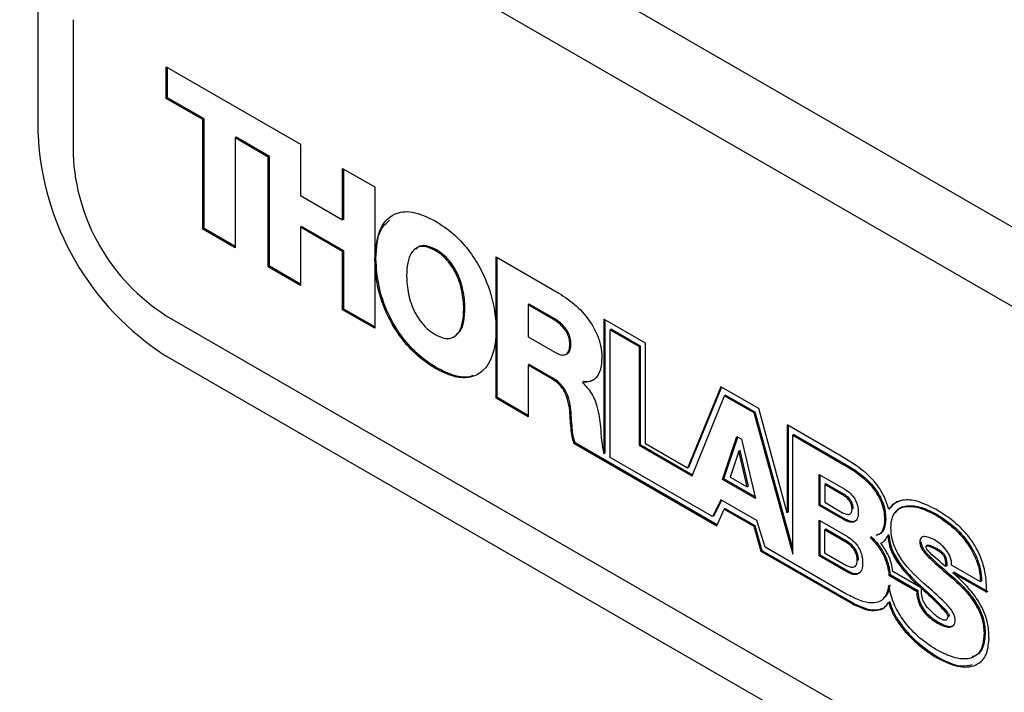
# Model space of a CAD drawing. Units: inches. Extents: x 0.1 to 10.9, y 0 to 8.5.
# Drawn here: x 6.2 to 6.3, y 6.7 to 6.8 of the extents above; entities that cross this region are included whole.
import ezdxf

# ---------------------------------------------------------------- set-up
doc = ezdxf.new("R2010")
doc.units = ezdxf.units.IN
doc.header["$MEASUREMENT"] = 0

msp = doc.modelspace()

# ---------------------------------------------------------------- linework, layer by layer
at = {"color": 7, "linetype": 'Continuous', "lineweight": 25}
for p, q in [((8.4261232579, 5.5194543382), (6.1377698164, 6.8404926609)), ((8.4233393729, 5.511417258), (6.1405537013, 6.8292413755)), ((6.191093908, 6.752769191), (6.191093908, 6.7691000073)), ((6.1953365487, 6.7666507829), (6.1953365487, 6.7503199667)), ((6.2066502572, 6.7609448887), (6.2229186194, 6.751553363)), ((6.2066502572, 6.7570965764), (6.2066502572, 6.7609448887)), ((6.2067916785, 6.7571782172), (6.2067916785, 6.7608632478)), ((6.2067916785, 6.7571782172), (6.2066502572, 6.7570965764)), ((6.2111045978, 6.7545251403), (6.2066502572, 6.7570965764)), ((6.2112460192, 6.7546067811), (6.2067916785, 6.7571782172)), ((6.2112460192, 6.7546067811), (6.2111045978, 6.7545251403)), ((6.2111045978, 6.7412172657), (6.2111045978, 6.7545251403)), ((6.2112460192, 6.7412989065), (6.2112460192, 6.7546067811)), ((6.2151357006, 6.7523782205), (6.2149942793, 6.7522965797)), ((6.2149942793, 6.7522965797), (6.2149942793, 6.7389718004)), ((6.2190292718, 6.7499672281), (6.2149942793, 6.7522965797)), ((6.2191706932, 6.7500488689), (6.2151357006, 6.7523782205)), ((6.2229186194, 6.751553363), (6.2229186194, 6.7452997344)), ((6.2191706932, 6.7500488689), (6.2190292718, 6.7499672281)), ((6.2190292718, 6.7366424488), (6.2190292718, 6.7499672281)), ((6.2191706932, 6.7367240896), (6.2191706932, 6.7500488689)), ((6.2280424252, 6.7485954529), (6.2319322005, 6.7463499335)), ((6.2280424252, 6.7423418243), (6.2280424252, 6.7485954529)), ((6.2281838465, 6.7424234652), (6.2281838465, 6.7485138121)), ((6.2319322005, 6.7463499335), (6.2319322005, 6.7291937466)), ((6.2229186194, 6.7452997344), (6.2280424252, 6.7423418243)), ((6.2281838465, 6.7424234652), (6.2280424252, 6.7423418243)), ((6.2112460192, 6.7412989065), (6.2111045978, 6.7412172657)), ((6.2149942793, 6.7389718004), (6.2111045978, 6.7412172657)), ((6.2149942793, 6.739135082), (6.2112460192, 6.7412989065)), ((6.2230600146, 6.7415505371), (6.2229185933, 6.7414688963)), ((6.2229185933, 6.7414688963), (6.2229185933, 6.7343971913)), ((6.228042399, 6.7385109862), (6.2229185933, 6.7414688963)), ((6.2281838204, 6.738592627), (6.2230600146, 6.7415505371)), ((6.2281838204, 6.738592627), (6.228042399, 6.7385109862)), ((6.228042399, 6.7314392812), (6.228042399, 6.7385109862)), ((6.2281838204, 6.731520922), (6.2281838204, 6.738592627)), ((6.2320902453, 6.7376370322), (6.2319488239, 6.7375553914)), ((6.2394128778, 6.7387245384), (6.2392714565, 6.7386428975)), ((6.2466499239, 6.7378535725), (6.2542622571, 6.7334590662)), ((6.2466499239, 6.7206973857), (6.2466499239, 6.7378535725)), ((6.2467913453, 6.7207790265), (6.2467913453, 6.7377719317)), ((6.2191706932, 6.7367240896), (6.2190292718, 6.7366424488)), ((6.2229185933, 6.7343971913), (6.2190292718, 6.7366424488)), ((6.2229185933, 6.7345604729), (6.2191706932, 6.7367240896)), ((6.2506811467, 6.732123481), (6.2505397254, 6.7320418402)), ((6.2505397254, 6.7320418402), (6.2505397254, 6.7281698337)), ((6.2536348156, 6.7302550826), (6.2505397254, 6.7320418402)), ((6.2537762369, 6.7303367234), (6.2506811467, 6.732123481)), ((6.2066502572, 6.7307240488), (6.3127868677, 6.6694526878)), ((6.2281838204, 6.731520922), (6.228042399, 6.7314392812)), ((6.2319322005, 6.7291937466), (6.228042399, 6.7314392812)), ((6.2319322005, 6.7293570282), (6.2281838204, 6.731520922)), ((6.2428841449, 6.7316217746), (6.2427427236, 6.7315401338)), ((6.2537762369, 6.7303367234), (6.2536348156, 6.7302550826)), ((6.2597185624, 6.7303092081), (6.2597098359, 6.7139441845)), ((6.2647716925, 6.7273920982), (6.2597185624, 6.7303092081)), ((6.2598598967, 6.7302276176), (6.2598512573, 6.7140258253)), ((6.2505397254, 6.7281698337), (6.2538020853, 6.7262865134)), ((6.2606425758, 6.7290881524), (6.2605011544, 6.7290065115)), ((6.2605011544, 6.7135082319), (6.2605011544, 6.7290065115)), ((6.2605011544, 6.7290065115), (6.2640025397, 6.7269852049)), ((6.2606425758, 6.7290881524), (6.264143961, 6.7270668457)), ((6.2557417164, 6.7273499037), (6.255600295, 6.7272682629)), ((6.264143961, 6.7270668457), (6.2640025397, 6.7269852049)), ((6.2640025397, 6.7269852049), (6.2640025397, 6.7149925709)), ((6.264143961, 6.7270668457), (6.264143961, 6.7150742117)), ((6.2647716925, 6.7151561756), (6.2647716925, 6.7273920982)), ((6.3127868677, 6.6645534429), (6.2066502572, 6.725824804)), ((6.2551327982, 6.7260323356), (6.2553095749, 6.7261343866)), ((6.2506811206, 6.7247874128), (6.2505396992, 6.7247057719)), ((6.2505396992, 6.7247057719), (6.2505396992, 6.7184518662)), ((6.2534888784, 6.7230032471), (6.2505396992, 6.7247057719)), ((6.2536302997, 6.7230848879), (6.2506811206, 6.7247874128)), ((6.2394368283, 6.7244019273), (6.2392954069, 6.7243202865)), ((6.2536302997, 6.7230848879), (6.2534888784, 6.7230032471)), ((6.2572892614, 6.7227356908), (6.2571478401, 6.72265405)), ((6.2571478401, 6.72265405), (6.2571478401, 6.72260583)), ((6.2739281537, 6.7221061857), (6.2698624844, 6.7122173241)), ((6.2785206632, 6.7194549864), (6.2739281537, 6.7221061857)), ((6.274015321, 6.7220558651), (6.2700039057, 6.7122989649)), ((6.2704430247, 6.7112745581), (6.274350945, 6.7210111976)), ((6.2744923664, 6.7210928384), (6.274350945, 6.7210111976)), ((6.274350945, 6.7210111976), (6.2779082468, 6.718957611)), ((6.2744923664, 6.7210928384), (6.2780496682, 6.7190392518)), ((6.2467913453, 6.7207790265), (6.2466499239, 6.7206973857)), ((6.2505396992, 6.7184518662), (6.2466499239, 6.7206973857)), ((6.2505396992, 6.7186151478), (6.2467913453, 6.7207790265)), ((6.2780496682, 6.7190392518), (6.2779082468, 6.718957611)), ((6.2779082468, 6.718957611), (6.2826484361, 6.7017726321)), ((6.2780496682, 6.7190392518), (6.2826484361, 6.7023669788)), ((6.2819534126, 6.706777203), (6.2785206632, 6.7194549864)), ((6.2558046864, 6.7183176216), (6.255663265, 6.7182359807)), ((6.2885176594, 6.7136838433), (6.2819534126, 6.7174733023)), ((6.2819534126, 6.7174733023), (6.2819534126, 6.706777203)), ((6.282094834, 6.7173916615), (6.282094834, 6.7068588439)), ((6.2827898575, 6.7163027988), (6.2826484361, 6.716221158)), ((6.2826484361, 6.7017726321), (6.2826484361, 6.716221158)), ((6.2826484361, 6.716221158), (6.2889346106, 6.7125922267)), ((6.2827898575, 6.7163027988), (6.2890760319, 6.7126738675)), ((6.2562436194, 6.7153223448), (6.2561021981, 6.715240704)), ((6.2561021981, 6.715240704), (6.273431604, 6.7052366509)), ((6.2562436194, 6.7153223448), (6.2734886494, 6.7053670009)), ((6.264143961, 6.7150742117), (6.2640025397, 6.7149925709)), ((6.2640025397, 6.7149925709), (6.2704430247, 6.7112745581)), ((6.264143961, 6.7150742117), (6.2704962316, 6.711407124)), ((6.2698624844, 6.7122173241), (6.2647716925, 6.7151561756)), ((6.2741277587, 6.7108539492), (6.2758830111, 6.7160434395)), ((6.2742691801, 6.71093559), (6.2759782272, 6.7159884724)), ((6.2758830111, 6.7160434395), (6.2764296975, 6.7157278442)), ((6.2764296975, 6.7157278442), (6.2781266334, 6.708545448)), ((6.2598512573, 6.7140258253), (6.2597098359, 6.7139441845)), ((6.2761198765, 6.7142729028), (6.2750701809, 6.7111368449)), ((6.2762612979, 6.7143545436), (6.2761198765, 6.7142729028)), ((6.2771347743, 6.7099449805), (6.2761198765, 6.7142729028)), ((6.2772761956, 6.7100266213), (6.2762612979, 6.7143545436)), ((6.2729203928, 6.7063387582), (6.2605011544, 6.7135082319)), ((6.2890760319, 6.7126738675), (6.2889346106, 6.7125922267)), ((6.2700039057, 6.7122989649), (6.2698624844, 6.7122173241)), ((6.2858390404, 6.7114562733), (6.2889550093, 6.7096574627)), ((6.2858390404, 6.7077025997), (6.2858390404, 6.7114562733)), ((6.2859804618, 6.7077842405), (6.2859804618, 6.7113746325)), ((6.2742691801, 6.71093559), (6.2741277587, 6.7108539492)), ((6.2781266334, 6.708545448), (6.2741277587, 6.7108539492)), ((6.2780819634, 6.7087345171), (6.2742691801, 6.71093559)), ((6.2750701809, 6.7111368449), (6.2771347743, 6.7099449805)), ((6.2866625, 6.7103207015), (6.2865210786, 6.7102390607)), ((6.2865210786, 6.7102390607), (6.2865210786, 6.7080724885)), ((6.2886963052, 6.7089833291), (6.2865210786, 6.7102390607)), ((6.2888377266, 6.7090649699), (6.2866625, 6.7103207015)), ((6.2772761956, 6.7100266213), (6.2771347743, 6.7099449805)), ((6.2888377266, 6.7090649699), (6.2886963052, 6.7089833291)), ((6.2739405702, 6.7083631219), (6.2729203928, 6.7063387582)), ((6.2740182498, 6.7083182784), (6.2730618141, 6.706420399)), ((6.278281424, 6.7058572003), (6.2739405702, 6.7083631219)), ((6.2859804618, 6.7077842405), (6.2858390404, 6.7077025997)), ((6.2890964307, 6.7059854299), (6.2859804618, 6.7077842405)), ((6.2865210786, 6.7080724885), (6.2886963052, 6.7068167569)), ((6.273431604, 6.7052366509), (6.2743159498, 6.7072573992)), ((6.2744573711, 6.70733904), (6.2743159498, 6.7072573992)), ((6.2743159498, 6.7072573992), (6.2779217286, 6.7051758273)), ((6.2744573711, 6.70733904), (6.27806315, 6.7052574682)), ((6.282094834, 6.7068588439), (6.2819534126, 6.706777203)), ((6.2889550093, 6.7059037891), (6.2858390404, 6.7077025997)), ((6.2899855762, 6.7073111463), (6.2898441548, 6.7072295054)), ((6.2944331266, 6.7073293555), (6.2942917052, 6.7072477147)), ((6.300178951, 6.7065886649), (6.3000375296, 6.7065070241)), ((6.2730618141, 6.706420399), (6.2729203928, 6.7063387582)), ((6.2792819226, 6.7026449865), (6.278281424, 6.7058572003)), ((6.2858390404, 6.705907515), (6.2893001082, 6.7039094832)), ((6.2858390404, 6.7015815759), (6.2858390404, 6.705907515)), ((6.2859804618, 6.7016632167), (6.2859804618, 6.7058258742)), ((6.2890964307, 6.7059854299), (6.2889550093, 6.7059037891)), ((6.2939321341, 6.7059955831), (6.2937907128, 6.7059139423)), ((6.27806315, 6.7052574682), (6.2779217286, 6.7051758273)), ((6.2779217286, 6.7051758273), (6.2787703166, 6.7021546777)), ((6.27806315, 6.7052574682), (6.2789117379, 6.7022363185)), ((6.2866445011, 6.7048002084), (6.2865030797, 6.7047185676)), ((6.2865030797, 6.7047185676), (6.2865030797, 6.7019351126)), ((6.2891018803, 6.703218312), (6.2865030797, 6.7047185676)), ((6.2892433017, 6.7032999528), (6.2866445011, 6.7048002084)), ((6.2892433017, 6.7032999528), (6.2891018803, 6.703218312)), ((6.2922537906, 6.7039000927), (6.2920213013, 6.7038184254)), ((6.2943168305, 6.7041110228), (6.2941754092, 6.704029382)), ((6.2982033921, 6.7032919255), (6.2980619708, 6.7032102847)), ((6.2789117379, 6.7022363185), (6.2787703166, 6.7021546777)), ((6.2787703166, 6.7021546777), (6.2898754804, 6.6957438031)), ((6.2789117379, 6.7022363185), (6.2900169018, 6.6958254439)), ((6.2891042802, 6.6969746601), (6.2792819226, 6.7026449865)), ((6.2865030797, 6.7019351126), (6.2891018803, 6.700434857)), ((6.2990047527, 6.7028801835), (6.298827976, 6.7027781325)), ((6.300161672, 6.7024542183), (6.3000202507, 6.7023725775)), ((6.2859804618, 6.7016632167), (6.2858390404, 6.7015815759)), ((6.2893001082, 6.699583544), (6.2858390404, 6.7015815759)), ((6.2894415295, 6.6996651849), (6.2859804618, 6.7016632167)), ((6.2906148176, 6.7011062123), (6.2904733962, 6.7010245715)), ((6.3012929627, 6.7010256007), (6.3011515413, 6.7009439598)), ((6.2894415295, 6.6996651849), (6.2893001082, 6.699583544)), ((6.2981622846, 6.6977237507), (6.2947760923, 6.6996785579)), ((6.3013282405, 6.7003598084), (6.3011868191, 6.7002781676)), ((6.3054211194, 6.6984208498), (6.3019202142, 6.7004418794)), ((6.3022163136, 6.699600631), (6.3020748922, 6.6995189902)), ((6.3020748922, 6.6995189902), (6.3061707367, 6.6971545095)), ((6.3022163136, 6.699600631), (6.306312158, 6.6972361503)), ((6.2944613017, 6.6993041448), (6.2943198803, 6.699222504)), ((6.2943198803, 6.699222504), (6.297666475, 6.697290556)), ((6.2944613017, 6.6993041448), (6.2978078964, 6.6973721968)), ((6.2976454264, 6.6983990725), (6.297504005, 6.6983174317)), ((6.3020990732, 6.6990077823), (6.3019576519, 6.6989261415)), ((6.3055625408, 6.6985024906), (6.3054211194, 6.6984208498)), ((6.2978078964, 6.6973721968), (6.297666475, 6.697290556)), ((6.298303706, 6.6978053915), (6.2981622846, 6.6977237507)), ((6.2983953804, 6.697721708), (6.298253959, 6.6976400672)), ((6.2900169018, 6.6958254439), (6.2898754804, 6.6957438031)), ((6.2944086324, 6.6960112534), (6.2942672111, 6.6959296126)), ((6.3003483806, 6.6935026457), (6.3002069592, 6.6934210049)), ((6.301614303, 6.69426306), (6.3014728816, 6.6941814192)), ((6.3059952343, 6.6922996167), (6.3058538129, 6.6922179759)), ((6.3003455095, 6.6892285076), (6.3002040882, 6.6891468668))]:
    msp.add_line(p, q, dxfattribs=at)
for centre, radius, start in [((6.2248686622, 6.7543061298), 0.033809705766575, 182.6054784856), ((6.2199000063, 6.7514377403), 0.0245888769211562, 182.6054784857)]:
    msp.add_arc(centre, radius, start, 237.39452166, dxfattribs=at)
for points, knots in [([(6.231948823939367, 6.737555391369209), (6.232054681925594, 6.73881222911906), (6.232258553089507, 6.741232764253368), (6.23403662278922, 6.743210015717048), (6.23652053046617, 6.743539331364516), (6.238316598789417, 6.742683481347917), (6.239266485232, 6.742230848050435)], [0, 0, 0, 0, 0.2856972765512721, 0.5502224099734283, 0.7621261789354226, 1, 1, 1, 1]), ([(6.232090245295603, 6.737637032180392), (6.232153012302019, 6.73895194075776), (6.232250274662117, 6.740989493906318), (6.233357004309708, 6.741965847805797), (6.233749520290049, 6.742312124341217)], [0, 0, 0, 0, 0.6453370692677324, 1, 1, 1, 1]), ([(6.239266485232001, 6.742230848050435), (6.240001675390634, 6.741752528089922), (6.241399356606433, 6.740843186722794), (6.243291233595865, 6.738812663920035), (6.245034374186287, 6.736139843677741), (6.246348990113367, 6.732688361277457), (6.246791126387747, 6.728956195252748), (6.246360220798917, 6.72572615609158), (6.245054318038722, 6.723781883657685), (6.243316588528652, 6.72311102260526), (6.241427760668807, 6.723254885037809), (6.240030418095464, 6.723953048157837), (6.239295406907971, 6.724320286452658)], [0, 0, 0, 0, 0.0917277205987864, 0.1743849676760438, 0.2530158414903406, 0.3718449932844576, 0.5000027729495092, 0.6281556051625976, 0.7469836732129571, 0.8256147551793007, 0.9082722388037963, 1, 1, 1, 1]), ([(6.239271456474071, 6.738642897547185), (6.238845392057326, 6.738846499765629), (6.23804360880323, 6.739229645700445), (6.237029209392339, 6.739061541915735), (6.236311768311611, 6.738344115016494), (6.235875807378812, 6.737144926824888), (6.235825719778082, 6.736088863915743), (6.235800069377772, 6.735548042714991)], [0, 0, 0, 0, 0.2008792258750473, 0.3780217100331285, 0.5535332757399746, 0.7713595773327325, 1, 1, 1, 1]), ([(6.239412877830308, 6.738724538358367), (6.238990804405348, 6.738922294336981), (6.238196531542296, 6.739294438608639), (6.237327803116516, 6.739218395328759), (6.237027424790743, 6.738890210104921), (6.236939515609088, 6.738794162913815)], [0, 0, 0, 0, 0.4450981244147332, 0.8376015657709484, 1, 1, 1, 1]), ([(6.239436828264208, 6.72440192726384), (6.238617454331651, 6.724945708792442), (6.237063980078314, 6.725976679598999), (6.235001262944871, 6.728355426642447), (6.233376502869263, 6.731183771642228), (6.232276534492657, 6.734440794152005), (6.232153806956518, 6.736546479421697), (6.232090245295603, 6.737637032180392)], [0, 0, 0, 0, 0.2037652093130669, 0.3863242334376641, 0.561565132673178, 0.7729307599034771, 1, 1, 1, 1]), ([(6.242742723577727, 6.731540133756098), (6.242703238580923, 6.732265983055425), (6.242626929233825, 6.733668771218172), (6.241971197862343, 6.735629506777878), (6.241111527175805, 6.737037054774854), (6.240253613426712, 6.737998443131048), (6.239611616573419, 6.73841969729632), (6.239271456474071, 6.738642897547185)], [0, 0, 0, 0, 0.2891366162009237, 0.5587901276459946, 0.6958604249133079, 0.8388525620544648, 1, 1, 1, 1]), ([(6.242884144933965, 6.731621774567281), (6.242844659937162, 6.732347623866609), (6.242768350590064, 6.733750412029354), (6.24211261921858, 6.73571114758906), (6.241252948532043, 6.737118695586036), (6.240395034782949, 6.738080083942232), (6.239753037929657, 6.738501338107501), (6.239412877830308, 6.738724538358367)], [0, 0, 0, 0, 0.2891366162009237, 0.5587901276459946, 0.6958604249133079, 0.8388525620544648, 1, 1, 1, 1]), ([(6.239295406907971, 6.724320286452658), (6.238476032975413, 6.724864067981258), (6.236922558722076, 6.725895038787817), (6.234859841588633, 6.728273785831265), (6.233235081513025, 6.731102130831045), (6.232135113136419, 6.734359153340821), (6.23201238560028, 6.736464838610514), (6.231948823939367, 6.737555391369209)], [0, 0, 0, 0, 0.2037652093130669, 0.3863242334376641, 0.561565132673178, 0.7729307599034771, 1, 1, 1, 1]), ([(6.235800069377772, 6.735548042714991), (6.235839577508333, 6.734822208024965), (6.235915935511116, 6.73341937558281), (6.236571766157471, 6.731458603075053), (6.237431450733975, 6.73005097271294), (6.238289339694076, 6.729089525189774), (6.238931318387851, 6.7286682659167), (6.239271456474071, 6.728445071090555)], [0, 0, 0, 0, 0.2891229094672613, 0.558792522242161, 0.6958716043780978, 0.8388643556944898, 1, 1, 1, 1]), ([(6.254262257067069, 6.733459066161562), (6.25498680479502, 6.732984688030241), (6.256386850469091, 6.732068045792595), (6.258009402452387, 6.730205210377239), (6.258937304568092, 6.728472165682725), (6.259411327857032, 6.727009722357727), (6.259462978725886, 6.72609265138736), (6.259490336423643, 6.725606910276229)], [0, 0, 0, 0, 0.2884508067947927, 0.5573743297453629, 0.6946779102780121, 0.8382813370976138, 1, 1, 1, 1]), ([(6.239271456474071, 6.728445071090555), (6.239697549981833, 6.728241456219392), (6.240499373079322, 6.727858293594954), (6.241513778830043, 6.728026495789502), (6.242231142523091, 6.728744057183405), (6.242667005642449, 6.729943305545527), (6.242717080468207, 6.730999341927348), (6.242742723577727, 6.731540133756098)], [0, 0, 0, 0, 0.2008908381631198, 0.3780365369997783, 0.5535498386387537, 0.7713747335183349, 0.9999999999999999, 0.9999999999999999, 0.9999999999999999, 0.9999999999999999]), ([(6.241886124258578, 6.728457062877512), (6.242023867303259, 6.728569458684523), (6.242455014023195, 6.728921266528181), (6.24279787512274, 6.730040434693072), (6.242854928260143, 6.731086228115392), (6.242884144933965, 6.731621774567281)], [0, 0, 0, 0, 0.1863663708580875, 0.5833416103740686, 1, 1, 1, 1]), ([(6.255600295009791, 6.727268262906653), (6.255585615073945, 6.727494901290061), (6.255557941031206, 6.727922151134623), (6.255291957207358, 6.728610654629425), (6.254870358960982, 6.729251359572168), (6.254299045428585, 6.729830206871439), (6.2538634730155, 6.730108821503886), (6.253634815554645, 6.730255082636361)], [0, 0, 0, 0, 0.1970292569794072, 0.3714318737746859, 0.5434083414909254, 0.7603083066182951, 1, 1, 1, 1]), ([(6.255741716366028, 6.727349903717836), (6.255727036430182, 6.727576542101244), (6.255699362387444, 6.728003791945805), (6.255433378563596, 6.728692295440608), (6.25501178031722, 6.72933300038335), (6.254440466784822, 6.729911847682621), (6.254004894371738, 6.730190462315068), (6.253776236910883, 6.730336723447543)], [0, 0, 0, 0, 0.1970292569794072, 0.3714318737746859, 0.5434083414909254, 0.7603083066182951, 1, 1, 1, 1]), ([(6.253802085295822, 6.726286513368497), (6.254003365774569, 6.726182120181369), (6.254377753130547, 6.72598794591492), (6.254884808030162, 6.725919076719922), (6.255292206612443, 6.726084039973197), (6.255560914424228, 6.726544172354977), (6.255586527157659, 6.727015113505677), (6.255600295009791, 6.727268262906653)], [0, 0, 0, 0, 0.2111291888127707, 0.3927062339152684, 0.5599129747573963, 0.76343590562632, 1, 1, 1, 1]), ([(6.255280500889074, 6.726146044111836), (6.255316268037068, 6.72615871181273), (6.255503127903305, 6.72622489223324), (6.255695034499773, 6.726639247155322), (6.255725395912113, 6.727101450975724), (6.255741716366028, 6.727349903717836)], [0, 0, 0, 0, 0.0986729199381908, 0.515501225441141, 1, 1, 1, 1]), ([(6.259490336423643, 6.725606910276229), (6.259456901022398, 6.725114970486366), (6.259390998449867, 6.724145336610978), (6.258856454674019, 6.723172800000247), (6.25809356568513, 6.722637491753632), (6.257468032243043, 6.722648443884445), (6.257147840091325, 6.722654049957749)], [0, 0, 0, 0, 0.2829133488757112, 0.5576340286379626, 0.7735658836337439, 0.9999999999999999, 0.9999999999999999, 0.9999999999999999, 0.9999999999999999]), ([(6.243845552639807, 6.723476320783475), (6.243711421511702, 6.723416717835306), (6.243082134060067, 6.723137085598601), (6.241551436353453, 6.723371860786855), (6.240165722611527, 6.724046868737271), (6.239436828264208, 6.72440192726384)], [0, 0, 0, 0, 0.113788198340644, 0.5338468882763076, 0.9999999999999999, 0.9999999999999999, 0.9999999999999999, 0.9999999999999999]), ([(6.255663264996591, 6.71823598074244), (6.255608853281307, 6.719110077228724), (6.255542291369037, 6.720179360439711), (6.254966283028264, 6.721514336937402), (6.254582460155275, 6.722100730521864), (6.254074536476478, 6.722629162892395), (6.253694831382187, 6.722871696314282), (6.253488878353935, 6.723003247071544)], [0, 0, 0, 0, 0.5052307126496003, 0.6180492968319722, 0.7309227509871778, 0.8540518020407181, 1, 1, 1, 1]), ([(6.255804686352828, 6.718317621553623), (6.255750274637543, 6.719191718039906), (6.255683712725276, 6.720261001250893), (6.255107704384501, 6.721595977748586), (6.254723881511512, 6.722182371333046), (6.254215957832717, 6.722710803703578), (6.253836252738425, 6.722953337125465), (6.253630299710173, 6.723084887882727)], [0, 0, 0, 0, 0.5052307126496003, 0.6180492968319722, 0.7309227509871778, 0.8540518020407181, 1, 1, 1, 1]), ([(6.257147840091325, 6.722605830008546), (6.257540119361539, 6.72218835362807), (6.258318444716907, 6.721360034425742), (6.259083479696451, 6.719347824369469), (6.259231787725923, 6.718042408603311), (6.259323306667747, 6.717236853637865)], [0, 0, 0, 0, 0.2801071956702022, 0.5557635826450346, 0.9999999999999999, 0.9999999999999999, 0.9999999999999999, 0.9999999999999999]), ([(6.258256792658671, 6.722839299700662), (6.258241076736468, 6.722828685314515), (6.257985956740322, 6.72265637966688), (6.257626538642896, 6.722697295467087), (6.257289261447563, 6.722735690768932)], [0, 0, 0, 0, 0.0616020791760871, 0.9999999999999999, 0.9999999999999999, 0.9999999999999999, 0.9999999999999999]), ([(6.256102198076379, 6.715240703987773), (6.256019405855383, 6.715517300994935), (6.255833478995128, 6.716138456128577), (6.255741537298313, 6.717128388517678), (6.255691134575543, 6.717841612258632), (6.255663264996591, 6.71823598074244)], [0, 0, 0, 0, 0.2641014194448889, 0.5930937365289558, 0.9999999999999999, 0.9999999999999999, 0.9999999999999999, 0.9999999999999999]), ([(6.256243619432616, 6.715322344798955), (6.25616082721162, 6.715598941806117), (6.255974900351367, 6.716220096939759), (6.25588295865455, 6.717210029328862), (6.25583255593178, 6.717923253069814), (6.255804686352828, 6.718317621553623)], [0, 0, 0, 0, 0.2641014194448889, 0.5930937365289558, 0.9999999999999999, 0.9999999999999999, 0.9999999999999999, 0.9999999999999999]), ([(6.259323306667747, 6.717236853637865), (6.259357421447397, 6.716692081827489), (6.259424574734099, 6.715619724979629), (6.259615770279644, 6.714496698354095), (6.259709835897133, 6.713944184472629)], [0, 0, 0, 0, 0.5080135511444115, 1, 1, 1, 1]), ([(6.294291705240275, 6.707247714724116), (6.294123440257716, 6.707757900123171), (6.293752876033412, 6.708881464003036), (6.29264149542564, 6.710647518396743), (6.290786295673183, 6.712298539758065), (6.289374699826129, 6.713160506385192), (6.288517659368383, 6.713683843340466)], [0, 0, 0, 0, 0.1725956076218937, 0.3801014119708879, 0.6236329465342034, 1, 1, 1, 1]), ([(6.288934610582306, 6.712592226699086), (6.289514927047249, 6.712242881603198), (6.290642179806394, 6.711564285962679), (6.29200058273503, 6.710325988069883), (6.292887998110505, 6.709122079869673), (6.293400943623931, 6.70811818114392), (6.293736988834111, 6.707001871468729), (6.293771954475177, 6.706293804313042), (6.293790712752618, 6.705913942261328)], [0, 0, 0, 0, 0.2596133297294637, 0.5042935362458112, 0.6194948779285769, 0.7343919700828377, 0.8575072853111263, 1, 1, 1, 1]), ([(6.289076031938543, 6.712673867510269), (6.289656348403486, 6.712324522414381), (6.29078360116263, 6.71164592677386), (6.292142004091267, 6.710407628881065), (6.293029419466742, 6.709203720680856), (6.293542364980169, 6.708199821955103), (6.293878410190349, 6.707083512279913), (6.293913375831414, 6.706375445124224), (6.293932134108856, 6.705995583072512)], [0, 0, 0, 0, 0.2596133297294637, 0.5042935362458112, 0.6194948779285769, 0.7343919700828377, 0.8575072853111263, 1, 1, 1, 1]), ([(6.289844154799034, 6.707229505444307), (6.28983540993239, 6.707372187822187), (6.289819252887891, 6.707635808254937), (6.289654662167401, 6.708055456417826), (6.289399641886631, 6.708427421643997), (6.289069636206706, 6.708747303144921), (6.288823379016529, 6.708902990965998), (6.288696305197816, 6.708983329111403)], [0, 0, 0, 0, 0.2108655154369052, 0.3895958229608913, 0.5613353297981583, 0.773639930122516, 1, 1, 1, 1]), ([(6.289985576155271, 6.70731114625549), (6.289976831288628, 6.707453828633369), (6.28996067424413, 6.707717449066119), (6.289796083523639, 6.708137097229009), (6.289541063242868, 6.70850906245518), (6.289211057562945, 6.708828943956104), (6.288964800372767, 6.708984631777182), (6.288837726554053, 6.709064969922585)], [0, 0, 0, 0, 0.2108655154369052, 0.3895958229608913, 0.5613353297981583, 0.773639930122516, 1, 1, 1, 1]), ([(6.288955009331229, 6.709657462734781), (6.289186725205686, 6.709505052391986), (6.289640681238597, 6.709206464326957), (6.290157225700683, 6.708546574568286), (6.29043580701096, 6.707924124407517), (6.290577498400128, 6.707371019385652), (6.290592153338743, 6.707011973775022), (6.290600108435627, 6.706817074110561)], [0, 0, 0, 0, 0.262638231504193, 0.5145362178753607, 0.6546129999300302, 0.8125145986183272, 1, 1, 1, 1]), ([(6.299983436160629, 6.70722801858835), (6.299157126496704, 6.707641742849729), (6.297685108196236, 6.708378766402382), (6.295961889718096, 6.708407129673122), (6.294892184129736, 6.707962079398915), (6.294478338248803, 6.707469744225541), (6.294291705240275, 6.707247714724116)], [0, 0, 0, 0, 0.3704129420363696, 0.6598671820174988, 0.8466095374066618, 1, 1, 1, 1]), ([(6.295519169603573, 6.708166262989923), (6.295347782390353, 6.708103761545175), (6.294911556924976, 6.707944678954882), (6.294613861455272, 6.707561803991664), (6.294433126596513, 6.707329355535299)], [0, 0, 0, 0, 0.3928867680182478, 1, 1, 1, 1]), ([(6.288696305197816, 6.706816756907701), (6.288841282284678, 6.706746048066955), (6.289136671704961, 6.706601979483916), (6.289486468818235, 6.706592593119634), (6.289705991880765, 6.706726226321322), (6.289824091884468, 6.706927637928514), (6.289837195821027, 6.707124800347934), (6.289844154799034, 6.707229505444307)], [0, 0, 0, 0, 0.2631780919768781, 0.5362228315034052, 0.6796343489711637, 0.8298665817544778, 1, 1, 1, 1]), ([(6.290600108435627, 6.706817074110561), (6.290585037239986, 6.706592020218047), (6.290557328969999, 6.706178260476356), (6.290295609701131, 6.705783671537317), (6.289914602376699, 6.705623577686943), (6.289454183070855, 6.705659595670625), (6.289117402120921, 6.705824347314428), (6.288955009331229, 6.705903789097131)], [0, 0, 0, 0, 0.2336340043128634, 0.4295342070982626, 0.6090834150970199, 0.8115034868470271, 1, 1, 1, 1]), ([(6.294560585535538, 6.70497178560698), (6.294584231159626, 6.70535347134807), (6.294629402952705, 6.706082630758407), (6.295144440183416, 6.707135207136008), (6.296322902473745, 6.70770900453476), (6.298111456850742, 6.707473727487995), (6.299392216296633, 6.706830909373211), (6.300037529628985, 6.706507024118193)], [0, 0, 0, 0, 0.1346789071444904, 0.2572859867333381, 0.4949770040812747, 0.7455431045571483, 1, 1, 1, 1]), ([(6.295136580006722, 6.706782973350156), (6.295158057846841, 6.706830404564509), (6.295410364575836, 6.707387593484793), (6.296495996965787, 6.707755779557544), (6.298244640213754, 6.707564436682252), (6.299530877587456, 6.706915588464445), (6.300178950985222, 6.706588664929376)], [0, 0, 0, 0, 0.0289166580774355, 0.3396927890622382, 0.6673028272146426, 1, 1, 1, 1]), ([(6.306170736687193, 6.697154509529261), (6.306147952826812, 6.697951724818644), (6.306099744246485, 6.699638560002605), (6.305268172196975, 6.702054600277248), (6.304100816869942, 6.703816664219464), (6.30300494085217, 6.705039185413939), (6.301600201380641, 6.706232692092875), (6.300557122040033, 6.706874841300279), (6.299983436160629, 6.70722801858835)], [0, 0, 0, 0, 0.2111659418119457, 0.4468079639808633, 0.5527807023767425, 0.6748482620748173, 0.8211689624658981, 1, 1, 1, 1]), ([(6.300178950985222, 6.706588664929376), (6.300918838356553, 6.706098999791715), (6.302356992990388, 6.705147214136167), (6.304014735856174, 6.70321540052864), (6.304973999973139, 6.701431108435483), (6.305471354526619, 6.699933956155467), (6.305531092874201, 6.698996168268863), (6.305562540804181, 6.698502490606395)], [0, 0, 0, 0, 0.2871974356757209, 0.5582394550134204, 0.6967389249463178, 0.8403549237640522, 1, 1, 1, 1]), ([(6.290302439593482, 6.705847035785764), (6.290224534552491, 6.705804360443832), (6.290021302810657, 6.705693032807468), (6.289593242401357, 6.705745496332226), (6.289258055055427, 6.705907373953706), (6.289096430687467, 6.705985429908313)], [0, 0, 0, 0, 0.2435005931204333, 0.635222689683322, 1, 1, 1, 1]), ([(6.293790712752618, 6.705913942261328), (6.293757242689136, 6.705564156928297), (6.293691498941342, 6.70487708925276), (6.293301292922014, 6.704197504946015), (6.292878241482342, 6.704099465740315), (6.292711089461737, 6.704060729431219)], [0, 0, 0, 0, 0.3854899728646805, 0.7572007016515426, 0.9999999999999999, 0.9999999999999999, 0.9999999999999999, 0.9999999999999999]), ([(6.293932134108856, 6.705995583072512), (6.293898664045374, 6.705645797739479), (6.29383292029758, 6.704958730063942), (6.293442714278252, 6.704279145757196), (6.29301966283858, 6.704181106551498), (6.292852510817975, 6.704142370242401)], [0, 0, 0, 0, 0.3854899728646805, 0.7572007016515426, 0.9999999999999999, 0.9999999999999999, 0.9999999999999999, 0.9999999999999999]), ([(6.300037529628985, 6.706507024118193), (6.300777417000314, 6.706017358980533), (6.30221557163415, 6.705065573324983), (6.303873314499937, 6.703133759717457), (6.304832578616901, 6.701349467624302), (6.305329933170381, 6.699852315344285), (6.305389671517964, 6.69891452745768), (6.305421119447943, 6.698420849795212)], [0, 0, 0, 0, 0.2871974356757209, 0.5582394550134204, 0.6967389249463178, 0.8403549237640522, 1, 1, 1, 1]), ([(6.298494184283925, 6.698241314892542), (6.297413629719017, 6.699261180029571), (6.296059600932374, 6.700539159688239), (6.294985701207544, 6.702657475783711), (6.294621229928214, 6.703834525355552), (6.294581642472602, 6.704576906270501), (6.294560585535538, 6.70497178560698)], [0, 0, 0, 0, 0.5491383956471644, 0.6881181383201844, 0.834107127325152, 1, 1, 1, 1]), ([(6.290473396207017, 6.701024571532375), (6.290463114354312, 6.701206808970992), (6.29044425401928, 6.701541092999946), (6.290250424537173, 6.702069221246391), (6.289946095778961, 6.702536204829731), (6.289549704299297, 6.702933300784113), (6.289253934838486, 6.703121539039924), (6.289101880323481, 6.703218311967779)], [0, 0, 0, 0, 0.2191709004622256, 0.4020322727963674, 0.5732124609680235, 0.7805893411712669, 0.9999999999999999, 0.9999999999999999, 0.9999999999999999, 0.9999999999999999]), ([(6.290614817563254, 6.701106212343557), (6.290604535710549, 6.701288449782175), (6.290585675375518, 6.701622733811129), (6.290391845893411, 6.702150862057572), (6.290087517135198, 6.702617845640914), (6.289691125655534, 6.703014941595296), (6.289395356194724, 6.703203179851107), (6.289243301679719, 6.703299952778961)], [0, 0, 0, 0, 0.2191709004622256, 0.4020322727963674, 0.5732124609680235, 0.7805893411712669, 0.9999999999999999, 0.9999999999999999, 0.9999999999999999, 0.9999999999999999]), ([(6.289300108165967, 6.703909483174411), (6.289557809629478, 6.703739059015365), (6.290065109480257, 6.703403569455952), (6.290637989496548, 6.702652887256235), (6.290944928948191, 6.701945849878438), (6.29110163648397, 6.701313238178093), (6.291117830733699, 6.700900813086817), (6.291126636143146, 6.700676562389456)], [0, 0, 0, 0, 0.2580041299714579, 0.5078956667570785, 0.6488665830226719, 0.8090758411901762, 1, 1, 1, 1]), ([(6.292021301272425, 6.703818425447571), (6.292367795781009, 6.703462193983383), (6.293045500398032, 6.702765444967087), (6.293752451108571, 6.701496475940118), (6.294184614263605, 6.700290062434543), (6.294274162934618, 6.699583318584859), (6.294319880298234, 6.699222504011137)], [0, 0, 0, 0, 0.2851531233386506, 0.5577277083974378, 0.7742063288779626, 1, 1, 1, 1]), ([(6.292162722628663, 6.703900066258753), (6.292509217137248, 6.703543834794567), (6.293186921754269, 6.702847085778269), (6.293893872464809, 6.7015781167513), (6.294326035619843, 6.700371703245725), (6.294415584290856, 6.69966495939604), (6.294461301654471, 6.699304144822319)], [0, 0, 0, 0, 0.2851531233386506, 0.5577277083974378, 0.7742063288779626, 1, 1, 1, 1]), ([(6.293342900217416, 6.703121854328113), (6.293532584822884, 6.703225277855321), (6.293889341535404, 6.703419795683863), (6.294084169580496, 6.703834958051345), (6.294175409158797, 6.704029382007699)], [0, 0, 0, 0, 0.5316917630745963, 1, 1, 1, 1]), ([(6.294776092318287, 6.699678557890969), (6.294735751611818, 6.700022722326539), (6.294655525692755, 6.70070716517769), (6.294130520404543, 6.701923573231364), (6.293630192884178, 6.702684768817305), (6.293342900217416, 6.703121854328113)], [0, 0, 0, 0, 0.3010186708668355, 0.5986384880136083, 1, 1, 1, 1]), ([(6.294175409158797, 6.704029382007698), (6.294244928868148, 6.703498031131544), (6.294387626122019, 6.70240737192746), (6.295587380941275, 6.700250153449663), (6.296755978477381, 6.699071740873918), (6.297504005012627, 6.698317431670886)], [0, 0, 0, 0, 0.2547903358102684, 0.5229866691372352, 1, 1, 1, 1]), ([(6.294316830515035, 6.70411102281888), (6.294386350224387, 6.703579671942727), (6.294529047478256, 6.702489012738643), (6.295728802297512, 6.700331794260846), (6.296897399833619, 6.699153381685101), (6.297645426368864, 6.698399072482069)], [0, 0, 0, 0, 0.2547903358102684, 0.5229866691372352, 1, 1, 1, 1]), ([(6.299755066952708, 6.703553110031434), (6.299360507889071, 6.70374682605746), (6.298782378529507, 6.704030669295103), (6.298247908248164, 6.703840807286972), (6.298083353670825, 6.703540100677689), (6.298069344757337, 6.703324022956839), (6.298061970792018, 6.703210284684324)], [0, 0, 0, 0, 0.5083388353773908, 0.744845657908774, 0.8656927054755782, 1, 1, 1, 1]), ([(6.298061970792018, 6.703210284684324), (6.298079454919763, 6.70305961327154), (6.298115203477553, 6.702751546104249), (6.298535861006192, 6.702015589560464), (6.299838884668378, 6.700695315625097), (6.301057382772726, 6.699677867663015), (6.301957651865934, 6.698926141459303)], [0, 0, 0, 0, 0.0802625931813669, 0.1641072401453995, 0.382413141021871, 1, 1, 1, 1]), ([(6.298203392148255, 6.703291925495507), (6.298220876276001, 6.703141254082723), (6.298256624833789, 6.702833186915432), (6.29867728236243, 6.702097230371646), (6.299980306024616, 6.700776956436279), (6.301198804128962, 6.699759508474198), (6.302099073222172, 6.699007782270487)], [0, 0, 0, 0, 0.0802625931813669, 0.1641072401453995, 0.382413141021871, 1, 1, 1, 1]), ([(6.301920214162027, 6.700441879397948), (6.301917914215525, 6.700606004489678), (6.301913586203117, 6.700914853166408), (6.301775040256928, 6.701414070976448), (6.301553248936719, 6.701875208017992), (6.301159632090256, 6.702444129446069), (6.300543560551698, 6.703052330627903), (6.300023077428809, 6.703382894158365), (6.299755066952708, 6.703553110031434)], [0, 0, 0, 0, 0.1374198612208025, 0.2585950865111257, 0.373661366856842, 0.4900160433548124, 0.737395821279868, 1, 1, 1, 1]), ([(6.298818164413894, 6.702739934008736), (6.298819044558072, 6.7027479876217), (6.298820891151939, 6.702764884571839), (6.298834515149474, 6.702781988743557), (6.298873333389511, 6.702805023520692), (6.299018428899894, 6.702804263354734), (6.299407255078124, 6.702690269591237), (6.299769675828065, 6.702502440851422), (6.30002025068872, 6.70237257753561)], [0, 0, 0, 0, 0.0174096356423461, 0.0365264318921911, 0.0587122782023901, 0.1474020160736037, 0.4105204488093484, 1, 1, 1, 1]), ([(6.301186819141889, 6.700278167592428), (6.300550070635992, 6.700804795222976), (6.299832709119211, 6.701398094449171), (6.299092799617709, 6.702158305098194), (6.298930390968759, 6.70236735009738), (6.29883085530749, 6.702569859179421), (6.298822363767288, 6.702683657095968), (6.298818164413894, 6.702739934008736)], [0, 0, 0, 0, 0.7340463405277551, 0.8269773566068525, 0.8950490174194339, 0.9480981948447186, 1, 1, 1, 1]), ([(6.298959585770131, 6.702821574819918), (6.29896046591431, 6.702829628432882), (6.298962312508177, 6.702846525383022), (6.298975936505712, 6.702863629554741), (6.299014754745748, 6.702886664331875), (6.299159850256133, 6.702885904165917), (6.299548676434362, 6.702771910402419), (6.299911097184301, 6.702584081662604), (6.300161672044958, 6.702454218346792)], [0, 0, 0, 0, 0.0174096356423461, 0.0365264318921911, 0.0587122782023901, 0.1474020160736037, 0.4105204488093484, 1, 1, 1, 1]), ([(6.30002025068872, 6.70237257753561), (6.300151916270268, 6.702289598350972), (6.30038381445435, 6.702143449889026), (6.300689759431328, 6.701897792801794), (6.300930161784937, 6.70162716358802), (6.301096223080386, 6.701288806447541), (6.301132233069852, 6.701064324869318), (6.301151541305515, 6.700943959846205)], [0, 0, 0, 0, 0.2696849343857276, 0.4749870529852487, 0.6351327313105913, 0.8043614198686672, 1, 1, 1, 1]), ([(6.300161672044958, 6.702454218346792), (6.300293337626504, 6.702371239162153), (6.300525235810588, 6.702225090700209), (6.300831180787566, 6.701979433612976), (6.301071583141176, 6.701708804399202), (6.301237644436622, 6.701370447258723), (6.301273654426089, 6.701145965680501), (6.301292962661753, 6.701025600657387)], [0, 0, 0, 0, 0.2696849343857276, 0.4749870529852487, 0.6351327313105913, 0.8043614198686672, 1, 1, 1, 1]), ([(6.289101880323481, 6.700434856964711), (6.289275474211747, 6.700351404465893), (6.289631629040359, 6.700180188700693), (6.290050192810725, 6.700189269394029), (6.290310090130736, 6.700372801870428), (6.290449792589011, 6.700637786161269), (6.290465178518811, 6.700889910753625), (6.290473396207017, 6.701024571532375)], [0, 0, 0, 0, 0.2554031448978842, 0.5239992272001958, 0.668505360765417, 0.8229473537118293, 1, 1, 1, 1]), ([(6.291126636143146, 6.700676562389456), (6.291110031167077, 6.700417053157916), (6.291079609940978, 6.699941618024871), (6.29079085374461, 6.699479800588025), (6.290368182574737, 6.699284288036785), (6.289855846546402, 6.699313641988092), (6.289480569695844, 6.699495900399803), (6.289300108165967, 6.699583544046786)], [0, 0, 0, 0, 0.2378891396720043, 0.4358259399841578, 0.6150043097666609, 0.8148649159874006, 1, 1, 1, 1]), ([(6.301151541305515, 6.700943959846205), (6.30116406298306, 6.700825864442421), (6.301188262047046, 6.700597636377756), (6.301187288791503, 6.70038215113644), (6.301186819141889, 6.700278167592428)], [0, 0, 0, 0, 0.5174447058362281, 1, 1, 1, 1]), ([(6.301292962661753, 6.701025600657387), (6.301305484339298, 6.700907505253603), (6.301329683403283, 6.700679277188939), (6.301328710147741, 6.700463791947622), (6.301328240498127, 6.70035980840361)], [0, 0, 0, 0, 0.5174447058362281, 1, 1, 1, 1]), ([(6.29075815388344, 6.699524389917106), (6.29067885456847, 6.699477875698197), (6.290461941203098, 6.699350641865657), (6.289994357318987, 6.69940046043792), (6.289621045916029, 6.699579222513958), (6.289441529522203, 6.699665184857968)], [0, 0, 0, 0, 0.2302614470353965, 0.6298514105847046, 1, 1, 1, 1]), ([(6.302176885968873, 6.699429349470726), (6.302157933804864, 6.699446111486746), (6.302123975763571, 6.699476145272432), (6.302089934761474, 6.699505859603816), (6.302074892224253, 6.699518990208331)], [0, 0, 0, 0, 0.5581053349229982, 1, 1, 1, 1]), ([(6.306453440701241, 6.691448654129939), (6.306438031530357, 6.692025015765277), (6.306409729790876, 6.693083608532731), (6.305908678223688, 6.694778941225218), (6.30501859278929, 6.696404259475144), (6.30373581098445, 6.697971969543136), (6.302720681401639, 6.698920975725672), (6.302176885968873, 6.699429349470726)], [0, 0, 0, 0, 0.2081936773952538, 0.3823854809342433, 0.5475549960393061, 0.7576294387458957, 1, 1, 1, 1]), ([(6.297504005012627, 6.698317431670886), (6.297626327515763, 6.698207622754658), (6.297845960733465, 6.698010458005856), (6.29806516429057, 6.697811777899926), (6.298162284639667, 6.697723750673078)], [0, 0, 0, 0, 0.5569399037961265, 1, 1, 1, 1]), ([(6.297645426368864, 6.698399072482069), (6.297767748872001, 6.69828926356584), (6.297987382089702, 6.698092098817039), (6.298206585646806, 6.697893418711107), (6.298303705995905, 6.69780539148426)], [0, 0, 0, 0, 0.5569399037961265, 1, 1, 1, 1]), ([(6.302352907624496, 6.693762902771829), (6.302336579335455, 6.693931984480787), (6.30230402835943, 6.694269054374699), (6.301902319665695, 6.695062439151169), (6.300607654830585, 6.696470355494418), (6.29938883393708, 6.697491653056096), (6.298494184283925, 6.698241314892542)], [0, 0, 0, 0, 0.0895970306802037, 0.1786145988949185, 0.3970794493911771, 1, 1, 1, 1]), ([(6.301957651865934, 6.698926141459303), (6.302496282765257, 6.698423898131382), (6.303547262651173, 6.69744391789604), (6.304857113549688, 6.695756940718268), (6.305725764668617, 6.69387755755161), (6.305809330233116, 6.692794497942828), (6.305853812910413, 6.692217975886664)], [0, 0, 0, 0, 0.28378441654549, 0.5537218791208606, 0.7624422720743058, 1, 1, 1, 1]), ([(6.302099073222172, 6.699007782270487), (6.302637704121494, 6.698505538942564), (6.303688684007409, 6.697525558707222), (6.304998534905927, 6.695838581529451), (6.305867186024854, 6.693959198362792), (6.305950751589354, 6.69287613875401), (6.305995234266651, 6.692299616697847)], [0, 0, 0, 0, 0.28378441654549, 0.5537218791208606, 0.7624422720743058, 1, 1, 1, 1]), ([(6.294279802756232, 6.697973631276888), (6.294184254002491, 6.697527369931797), (6.29400306671784, 6.696681133029734), (6.293230521946041, 6.695966880017031), (6.292131911237098, 6.695781608972903), (6.29071821527857, 6.696117226215239), (6.289659601126866, 6.696679635252452), (6.289104280176296, 6.696974660140087)], [0, 0, 0, 0, 0.1924280820004184, 0.3648977124590837, 0.537621367190086, 0.7574484135865728, 1, 1, 1, 1]), ([(6.294421224112469, 6.69805527208807), (6.294339473295216, 6.697589500004381), (6.294216776181083, 6.696890437995787), (6.293785866880284, 6.696549655247071), (6.293642064474791, 6.696435929739348)], [0, 0, 0, 0, 0.6662815000136214, 1, 1, 1, 1]), ([(6.299999611954514, 6.690224058205846), (6.299259022762133, 6.690709781170077), (6.29783189608729, 6.691645776734109), (6.296036843236561, 6.693667190021738), (6.294768483878755, 6.695883187090057), (6.294445725657308, 6.697263858486345), (6.294279802756232, 6.697973631276888)], [0, 0, 0, 0, 0.2960662387670429, 0.5705241599681208, 0.7792159189582736, 0.9999999999999999, 0.9999999999999999, 0.9999999999999999, 0.9999999999999999]), ([(6.297666475048174, 6.697290555984667), (6.297693254178153, 6.696972311568987), (6.297742187261263, 6.696390788552584), (6.298066424925302, 6.695485736570054), (6.298600758132499, 6.694666885874294), (6.299342179858142, 6.693957018663278), (6.29990416548136, 6.693608684682709), (6.300206959237694, 6.693421004873693)], [0, 0, 0, 0, 0.2107080805510653, 0.3850235622235407, 0.5484475893847788, 0.7567068534443304, 1, 1, 1, 1]), ([(6.297807896404412, 6.697372196795849), (6.29783467553439, 6.69705395238017), (6.297883608617502, 6.696472429363767), (6.298207846281539, 6.695567377381236), (6.298742179488738, 6.694748526685476), (6.29948360121438, 6.694038659474461), (6.300045586837598, 6.693690325493891), (6.300348380593931, 6.693502645684877)], [0, 0, 0, 0, 0.2107080805510653, 0.3850235622235407, 0.5484475893847788, 0.7567068534443304, 1, 1, 1, 1]), ([(6.299580117682524, 6.694698497584882), (6.299418295742313, 6.694850025792904), (6.299127351755207, 6.695122462404055), (6.298763990605825, 6.695578495983489), (6.298512916722732, 6.696013299546222), (6.2982513931223, 6.696732634355671), (6.298252848208407, 6.697247227881332), (6.298253959017185, 6.697640067179299)], [0, 0, 0, 0, 0.1983732175788118, 0.3566605046405757, 0.4891802085393046, 0.6100415604578651, 0.9999999999999999, 0.9999999999999999, 0.9999999999999999, 0.9999999999999999]), ([(6.298253959017185, 6.697640067179299), (6.299015380661901, 6.696939427707514), (6.300034185464614, 6.696001951259638), (6.301084196477594, 6.694878047174184), (6.301392243871041, 6.694448802577804), (6.301459497508957, 6.694298472524063), (6.301478373858119, 6.694231528652482), (6.301474650322288, 6.694197556449243), (6.301472881597388, 6.694181419238673)], [0, 0, 0, 0, 0.6645677188767222, 0.8892113698339407, 0.9576855845163118, 0.9739409482563658, 0.9876216328302309, 1, 1, 1, 1]), ([(6.298395380373422, 6.697721707990482), (6.299156802018139, 6.697021068518697), (6.300175606820851, 6.696083592070821), (6.301225617833831, 6.694959687985366), (6.301533665227279, 6.694530443388987), (6.301600918865195, 6.694380113335246), (6.301619795214357, 6.694313169463664), (6.301616071678525, 6.694279197260426), (6.301614302953626, 6.694263060049856)], [0, 0, 0, 0, 0.6645677188767222, 0.8892113698339407, 0.9576855845163118, 0.9739409482563658, 0.9876216328302309, 1, 1, 1, 1]), ([(6.289875480426589, 6.695743803090201), (6.290418194224741, 6.695485669791101), (6.291467290540091, 6.694986683596393), (6.292776443326943, 6.694888483295569), (6.293760662564883, 6.695169202294245), (6.294102913168074, 6.695682975150297), (6.294267211077281, 6.69592961257115)], [0, 0, 0, 0, 0.3104248435957753, 0.6000686931456525, 0.8080123835287606, 1, 1, 1, 1]), ([(6.290016901782827, 6.695825443901383), (6.290555703240527, 6.69557425530644), (6.291597236781599, 6.69508869361571), (6.292795361765941, 6.694925518144288), (6.29332721788392, 6.695150558975316), (6.293476294831857, 6.695213636937789)], [0, 0, 0, 0, 0.4354558949075633, 0.8417607519841824, 1, 1, 1, 1]), ([(6.294267211077281, 6.69592961257115), (6.294394260158193, 6.695546898959289), (6.294668438883156, 6.694720982475894), (6.295433505494932, 6.693434222006283), (6.296570248461167, 6.691993945924689), (6.298201724214091, 6.690452829455113), (6.299490612260882, 6.689612203252321), (6.300204088191132, 6.68914686682258)], [0, 0, 0, 0, 0.1266166298736533, 0.2732454724470851, 0.4461934828620898, 0.6934352669522146, 1, 1, 1, 1]), ([(6.294408632433519, 6.696011253382332), (6.29453568151443, 6.695628539770471), (6.294809860239394, 6.694802623287076), (6.295574926851171, 6.693515862817465), (6.296711669817405, 6.692075586735871), (6.298343145570328, 6.690534470266296), (6.29963203361712, 6.689693844063504), (6.300345509547369, 6.689228507633762)], [0, 0, 0, 0, 0.1266166298736533, 0.2732454724470851, 0.4461934828620898, 0.6934352669522146, 1, 1, 1, 1]), ([(6.301472881597387, 6.694181419238673), (6.301450623230767, 6.694106426556156), (6.301408531759651, 6.693964612361798), (6.301293541564468, 6.693814322422576), (6.301133488666804, 6.693743768803801), (6.300894808047155, 6.693765647050706), (6.300554640200975, 6.693926020253899), (6.300098329212728, 6.694247718250916), (6.299766645367828, 6.694536241786146), (6.299580117682524, 6.694698497584882)], [0, 0, 0, 0, 0.1058661194386217, 0.2001971116914941, 0.290611686823758, 0.3871712016005198, 0.5419660355746021, 0.7424173154998206, 1, 1, 1, 1]), ([(6.300206959237694, 6.693421004873693), (6.300468521924548, 6.693285098706119), (6.300973173716009, 6.693022885116858), (6.30166919359726, 6.692877464517516), (6.302129222270595, 6.693033915151473), (6.302327263712093, 6.693384901691613), (6.302344130060146, 6.693633518115012), (6.302352907624496, 6.693762902771829)], [0, 0, 0, 0, 0.27705645772151, 0.5345450431276179, 0.7638482996344509, 0.8771022191886412, 1, 1, 1, 1]), ([(6.300348380593931, 6.693502645684877), (6.300606948568285, 6.693372387787984), (6.301105822444528, 6.693121071815477), (6.301709394859476, 6.692940560518997), (6.301950415331224, 6.693065295178855), (6.302013986802314, 6.693098195146921)], [0, 0, 0, 0, 0.4420237674830297, 0.8528283938797501, 1, 1, 1, 1]), ([(6.305853812910414, 6.692217975886664), (6.30580631713328, 6.691582314457231), (6.305717326448844, 6.690391304454059), (6.304860166001087, 6.689309446690458), (6.303561896432328, 6.688948209138252), (6.301891066777587, 6.689245542074241), (6.300641349948846, 6.689892064561558), (6.299999611954514, 6.690224058205846)], [0, 0, 0, 0, 0.2029971474871604, 0.3803465525486129, 0.5548461575606347, 0.7714105088079931, 1, 1, 1, 1]), ([(6.305995234266652, 6.692299616697846), (6.305943611432099, 6.691672468407035), (6.305846888067276, 6.690497409085761), (6.30518516428037, 6.689519758642586), (6.304600880835507, 6.689386765509679), (6.304426048022979, 6.689346970503204)], [0, 0, 0, 0, 0.4450973241664472, 0.8339586781928954, 0.9999999999999999, 0.9999999999999999, 0.9999999999999999, 0.9999999999999999]), ([(6.300204088191132, 6.68914686682258), (6.301149291771189, 6.6887070050834), (6.302928307228912, 6.68787911905993), (6.305000834392883, 6.688193308900392), (6.306247939324715, 6.689443511083598), (6.306384808365009, 6.690778986344373), (6.306453440701241, 6.691448654129939)], [0, 0, 0, 0, 0.3149075034711559, 0.5927033374064694, 0.7957630050376193, 1, 1, 1, 1]), ([(6.300345509547369, 6.689228507633762), (6.301311103614338, 6.688738176506142), (6.302796995557078, 6.687983636791444), (6.303980711416719, 6.688297475512182), (6.304395199731496, 6.688407368846305)], [0, 0, 0, 0, 0.6498413775555132, 1, 1, 1, 1])]:
    msp.add_open_spline(points, degree=3, knots=knots, dxfattribs=at)

doc.saveas('drawing.dxf')
